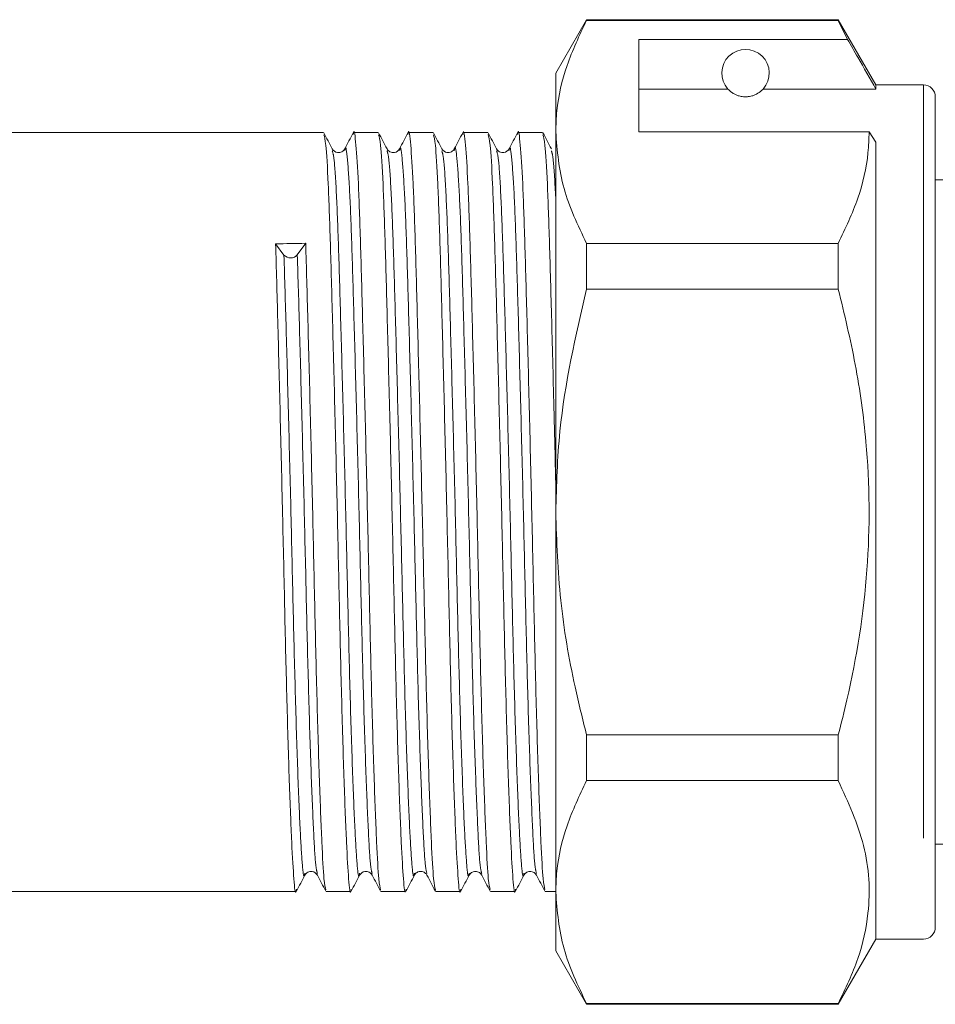
# Model space of a CAD drawing. Units: millimetres. Extents: x 157 to 249, y 102 to 229.
# Drawn here: x 226 to 234, y 212 to 221 of the extents above; entities that cross this region are included whole.
import ezdxf

# ---------------------------------------------------------------- set-up
doc = ezdxf.new("R2010")
doc.units = ezdxf.units.MM
doc.linetypes.add('PHANTOM', pattern=[12.7, 6.35, -1.27, 1.27, -1.27, 1.27, -1.27])

msp = doc.modelspace()

# ---------------------------------------------------------------- linework, layer by layer
at = {"color": 7, "linetype": 'Continuous', "lineweight": 15}
for p, q in [((231.1866, 220.7458), (230.9268, 220.2958)), ((233.3092, 220.7458), (231.1866, 220.7458)), ((231.1866, 220.7399), (231.1866, 220.7458)), ((231.1866, 220.7399), (233.3092, 220.7399)), ((233.6268, 220.1958), (233.3092, 220.7458)), ((233.3092, 220.7458), (233.3092, 220.7399)), ((233.3092, 220.7399), (233.3872, 220.5795)), ((233.3872, 220.5795), (231.6268, 220.5795)), ((231.6268, 219.8001), (231.6268, 220.5795)), ((230.9268, 220.2958), (230.9268, 219.8001)), ((231.6268, 220.1609), (232.3791, 220.1609)), ((232.6744, 220.1609), (233.6268, 220.1609)), ((234.0268, 220.1958), (233.6268, 220.1958)), ((233.6268, 220.1958), (233.6268, 220.1609)), ((234.1268, 220.0958), (234.1268, 213.0958)), ((228.9688, 219.7958), (197.8048, 219.7958)), ((229.4306, 219.7958), (229.2228, 219.7958)), ((229.8924, 219.7958), (229.6846, 219.7958)), ((230.3542, 219.7958), (230.1464, 219.7958)), ((230.816, 219.7958), (230.6082, 219.7958)), ((230.9268, 219.8001), (230.9268, 216.5958)), ((231.6268, 219.8001), (233.569, 219.8001)), ((233.569, 219.8001), (233.6268, 219.7135)), ((233.6268, 219.7135), (233.6268, 212.9958)), ((237.7868, 219.3958), (234.1268, 219.3958)), ((228.6362, 218.7615), (228.5655, 218.8564)), ((228.8193, 218.8607), (228.7486, 218.7634)), ((231.1866, 218.4753), (231.1866, 218.8604)), ((233.3092, 218.8604), (231.1866, 218.8604)), ((233.3092, 218.8604), (233.3092, 218.4753)), ((231.1866, 218.4753), (233.3092, 218.4753)), ((230.9268, 216.5958), (230.9268, 213.3915)), ((233.3092, 214.7163), (231.1866, 214.7163)), ((231.1866, 214.3313), (231.1866, 214.7163)), ((233.3092, 214.7163), (233.3092, 214.3313)), ((231.1866, 214.3313), (233.3092, 214.3313)), ((234.1268, 213.7958), (237.7868, 213.7958)), ((198.0357, 213.3958), (228.7379, 213.3958)), ((228.9919, 213.3958), (229.1997, 213.3958)), ((229.4537, 213.3958), (229.6615, 213.3958)), ((229.9155, 213.3958), (230.1233, 213.3958)), ((230.3773, 213.3958), (230.5851, 213.3958)), ((230.8391, 213.3958), (230.9268, 213.3958)), ((230.9268, 213.3915), (230.9268, 212.8958)), ((233.3092, 212.4458), (233.6268, 212.9958)), ((233.6268, 212.9958), (234.0268, 212.9958)), ((230.9268, 212.8958), (231.1866, 212.4458)), ((233.3092, 212.4518), (231.1866, 212.4518)), ((231.1866, 212.4458), (231.1866, 212.4518)), ((231.1866, 212.4458), (233.3092, 212.4458)), ((233.3092, 212.4518), (233.3092, 212.4458))]:
    msp.add_line(p, q, dxfattribs=at)
at = {"color": 8, "linetype": 'PHANTOM', "lineweight": 0}
msp.add_line((234.0268, 220.1958), (234.0268, 212.9958), dxfattribs=at)
at = {"color": 7, "linetype": 'Continuous', "lineweight": 15}
for centre, radius, start, end in [((232.5268, 220.2958), 0.2, 317.58804, 222.41196), ((234.0268, 220.0958), 0.1, 0, 90), ((228.6915, 218.8138), 0.0761, 223.35149, 318.6138), ((234.0268, 213.0958), 0.1, 270, 0)]:
    msp.add_arc(centre, radius, start, end, dxfattribs=at)
msp.add_ellipse((228.6924, 216.5958), major_axis=(131.9224, 2.2634), ratio=0.017147, start_param=1.56954, end_param=1.571464, dxfattribs=at)
for points, knots in [([(230.9268, 219.8001), (230.9288, 219.8591), (230.9353, 220.0464), (231.0078, 220.3624), (231.1268, 220.6136), (231.1866, 220.7399)], [0, 0, 0, 0, 0.186106, 0.590837, 1, 1, 1, 1]), ([(233.6268, 220.1609), (233.5757, 220.2502), (233.4959, 220.3898), (233.416, 220.5293), (233.3872, 220.5795)], [0, 0, 0, 0, 0.639956, 1, 1, 1, 1]), ([(232.3791, 220.1609), (232.3888, 220.1509), (232.4035, 220.1359), (232.4424, 220.1131), (232.4741, 220.1023), (232.4982, 220.0976), (232.5171, 220.0957), (232.5355, 220.0958), (232.554, 220.0974), (232.5783, 220.1019), (232.6222, 220.1169), (232.6534, 220.1397), (232.6679, 220.1543), (232.6744, 220.1609)], [0, 0, 0, 0, 0.247315, 0.372814, 0.435754, 0.463077, 0.490685, 0.510872, 0.531003, 0.563706, 0.626328, 0.830614, 1, 1, 1, 1]), ([(229.0429, 219.6569), (229.0311, 219.6795), (229.0074, 219.7249), (228.9838, 219.7702), (228.972, 219.7929)], [0, 0, 0, 0, 0.499987, 1, 1, 1, 1]), ([(229.2193, 219.7922), (229.2075, 219.7696), (229.1838, 219.7242), (229.1602, 219.6789), (229.1484, 219.6562)], [0, 0, 0, 0, 0.500014, 1, 1, 1, 1]), ([(229.4506, 213.4119), (229.4454, 213.4316), (229.4341, 213.4744), (229.417, 213.7954), (229.3966, 214.3074), (229.3762, 214.9848), (229.3581, 215.7614), (229.34, 216.5939), (229.3196, 217.4368), (229.2992, 218.2216), (229.2811, 218.885), (229.263, 219.4012), (229.2427, 219.7117), (229.2276, 219.8336), (229.2204, 219.7845), (229.2194, 219.7778)], [0, 0, 0, 0, 0.069822, 0.151589, 0.236245, 0.3209, 0.402668, 0.484436, 0.569091, 0.653746, 0.735514, 0.817282, 0.901937, 0.986592, 1, 1, 1, 1]), ([(229.5047, 219.6568), (229.4929, 219.6795), (229.4693, 219.7248), (229.4456, 219.7702), (229.4338, 219.7928)], [0, 0, 0, 0, 0.4999846, 1, 1, 1, 1]), ([(229.6811, 219.7923), (229.6693, 219.7696), (229.6457, 219.7243), (229.622, 219.679), (229.6102, 219.6563)], [0, 0, 0, 0, 0.500013, 1, 1, 1, 1]), ([(229.9124, 213.4122), (229.9072, 213.4319), (229.8959, 213.4746), (229.8788, 213.7954), (229.8584, 214.3074), (229.838, 214.9848), (229.8199, 215.7614), (229.8018, 216.5939), (229.7814, 217.4368), (229.761, 218.2216), (229.7429, 218.885), (229.7248, 219.4012), (229.7045, 219.7116), (229.6894, 219.8336), (229.6822, 219.7846), (229.6812, 219.7779)], [0, 0, 0, 0, 0.06963, 0.151426, 0.236111, 0.320795, 0.402591, 0.484387, 0.569072, 0.653756, 0.735552, 0.817348, 0.902033, 0.986717, 1, 1, 1, 1]), ([(229.9667, 219.6565), (229.9549, 219.6791), (229.9313, 219.7245), (229.9076, 219.7698), (229.8958, 219.7925)], [0, 0, 0, 0, 0.499986, 1, 1, 1, 1]), ([(230.143, 219.7924), (230.1312, 219.7698), (230.1075, 219.7244), (230.0839, 219.6791), (230.0721, 219.6564)], [0, 0, 0, 0, 0.500012, 1, 1, 1, 1]), ([(230.3741, 213.4127), (230.3689, 213.4323), (230.3576, 213.475), (230.3406, 213.7954), (230.3202, 214.3073), (230.2998, 214.9848), (230.2817, 215.7614), (230.2636, 216.5939), (230.2432, 217.4368), (230.2228, 218.2216), (230.2047, 218.885), (230.1866, 219.4012), (230.1663, 219.7116), (230.1512, 219.8336), (230.144, 219.7848), (230.1431, 219.7783)], [0, 0, 0, 0, 0.06933, 0.151178, 0.235917, 0.320655, 0.402503, 0.484351, 0.56909, 0.653829, 0.735677, 0.817525, 0.902264, 0.987002, 1, 1, 1, 1]), ([(230.4282, 219.6571), (230.4164, 219.6797), (230.3927, 219.7251), (230.3691, 219.7704), (230.3573, 219.7931)], [0, 0, 0, 0, 0.499986, 1, 1, 1, 1]), ([(230.6049, 219.7927), (230.5931, 219.77), (230.5695, 219.7247), (230.5458, 219.6794), (230.534, 219.6567)], [0, 0, 0, 0, 0.500012, 1, 1, 1, 1]), ([(230.8358, 213.4132), (230.8307, 213.4327), (230.8194, 213.4754), (230.8024, 213.7955), (230.782, 214.3073), (230.7616, 214.9848), (230.7435, 215.7614), (230.7254, 216.5939), (230.705, 217.4368), (230.6846, 218.2216), (230.6665, 218.885), (230.6484, 219.4013), (230.6281, 219.7114), (230.6131, 219.8336), (230.6059, 219.7853), (230.605, 219.7791)], [0, 0, 0, 0, 0.068999, 0.150925, 0.235743, 0.320562, 0.402487, 0.484412, 0.569231, 0.654049, 0.735975, 0.8179, 0.902718, 0.987537, 1, 1, 1, 1]), ([(230.8903, 219.6565), (230.8784, 219.6792), (230.8548, 219.7245), (230.8312, 219.7699), (230.8194, 219.7926)], [0, 0, 0, 0, 0.499985, 1, 1, 1, 1]), ([(231.1866, 218.8604), (231.1134, 219.0137), (230.9658, 219.3227), (230.9398, 219.6402), (230.9268, 219.8001)], [0, 0, 0, 0, 0.496166, 1, 1, 1, 1]), ([(233.569, 219.8001), (233.567, 219.7411), (233.5605, 219.5539), (233.488, 219.2378), (233.3691, 218.9866), (233.3092, 218.8604)], [0, 0, 0, 0, 0.186061, 0.590814, 1, 1, 1, 1]), ([(228.9721, 219.7764), (228.9776, 219.758), (228.9899, 219.7172), (229.0092, 219.3909), (229.0272, 218.8825), (229.0454, 218.2156), (229.0657, 217.431), (229.0861, 216.5876), (229.1042, 215.7555), (229.1223, 214.9789), (229.1427, 214.3049), (229.1631, 213.7851), (229.1813, 213.4822), (229.194, 213.3602), (229.2017, 213.4075), (229.2029, 213.4145)], [0, 0, 0, 0, 0.069851, 0.154674, 0.236604, 0.318535, 0.403358, 0.488182, 0.570112, 0.652042, 0.736865, 0.821689, 0.903619, 0.985549, 1, 1, 1, 1]), ([(229.4339, 219.7764), (229.4394, 219.758), (229.4517, 219.7172), (229.471, 219.3909), (229.489, 218.8825), (229.5072, 218.2156), (229.5275, 217.431), (229.5479, 216.5876), (229.566, 215.7555), (229.5841, 214.9789), (229.6045, 214.3049), (229.6249, 213.7852), (229.6431, 213.4818), (229.6559, 213.3601), (229.6637, 213.4085), (229.665, 213.4163)], [0, 0, 0, 0, 0.06972, 0.154435, 0.236261, 0.318087, 0.402803, 0.487519, 0.569345, 0.651171, 0.735886, 0.820602, 0.902428, 0.984254, 1, 1, 1, 1]), ([(229.8959, 219.7753), (229.9014, 219.757), (229.9136, 219.7163), (229.9328, 219.3908), (229.9508, 218.8825), (229.969, 218.2156), (229.9893, 217.431), (230.0097, 216.5876), (230.0278, 215.7555), (230.0459, 214.9789), (230.0663, 214.3049), (230.0867, 213.7852), (230.1049, 213.482), (230.1176, 213.3602), (230.1254, 213.408), (230.1266, 213.4155)], [0, 0, 0, 0, 0.06897, 0.153808, 0.235751, 0.317695, 0.402533, 0.487371, 0.569315, 0.651258, 0.736096, 0.820934, 0.902878, 0.984821, 1, 1, 1, 1]), ([(230.3574, 219.7771), (230.3629, 219.7586), (230.3752, 219.7178), (230.3946, 219.391), (230.4126, 218.8825), (230.4308, 218.2157), (230.4511, 217.431), (230.4715, 216.5876), (230.4896, 215.7555), (230.5077, 214.9789), (230.5281, 214.3049), (230.5485, 213.7852), (230.5667, 213.4821), (230.5794, 213.3602), (230.5872, 213.4078), (230.5884, 213.4151)], [0, 0, 0, 0, 0.070314, 0.155059, 0.236914, 0.318769, 0.403514, 0.48826, 0.570114, 0.651969, 0.736714, 0.82146, 0.903315, 0.985169, 1, 1, 1, 1]), ([(230.8195, 219.7755), (230.8249, 219.7572), (230.8371, 219.7165), (230.8564, 219.3908), (230.8745, 218.8826), (230.8925, 218.2151), (230.9109, 217.5164), (230.9222, 217.0389), (230.9268, 216.8451)], [0, 0, 0, 0, 0.150148, 0.334293, 0.512157, 0.690022, 0.874167, 1, 1, 1, 1]), ([(229.1486, 219.6567), (229.1418, 219.6474), (229.1285, 219.6293), (229.0728, 219.6213), (229.0546, 219.6429), (229.043, 219.6566)], [0, 0, 0, 0, 0.27767, 0.542583, 1, 1, 1, 1]), ([(229.6104, 219.6567), (229.5987, 219.643), (229.58, 219.6212), (229.5247, 219.6294), (229.5116, 219.6473), (229.5049, 219.6565)], [0, 0, 0, 0, 0.450875, 0.717256, 1, 1, 1, 1]), ([(230.0722, 219.6567), (230.0654, 219.6474), (230.0521, 219.6293), (229.9965, 219.6213), (229.9782, 219.6429), (229.9666, 219.6566)], [0, 0, 0, 0, 0.277856, 0.542831, 1, 1, 1, 1]), ([(230.534, 219.6567), (230.5223, 219.643), (230.5036, 219.6212), (230.4483, 219.6294), (230.4352, 219.6473), (230.4285, 219.6565)], [0, 0, 0, 0, 0.450693, 0.717119, 1, 1, 1, 1]), ([(228.5655, 218.8564), (228.5714, 218.6477), (228.5836, 218.2229), (228.6039, 217.429), (228.6243, 216.5881), (228.6424, 215.7553), (228.6605, 214.979), (228.6809, 214.3049), (228.7013, 213.7852), (228.7195, 213.4818), (228.7323, 213.3601), (228.7401, 213.4085), (228.7414, 213.4163)], [0, 0, 0, 0, 0.107135, 0.218054, 0.328973, 0.436108, 0.543243, 0.654162, 0.765081, 0.872216, 0.979351, 1, 1, 1, 1]), ([(228.9888, 213.4119), (228.9836, 213.4316), (228.9723, 213.4744), (228.9552, 213.7954), (228.9348, 214.3073), (228.9144, 214.9849), (228.8963, 215.7612), (228.8782, 216.5943), (228.8578, 217.435), (228.8374, 218.2283), (228.8253, 218.6524), (228.8193, 218.8607)], [0, 0, 0, 0, 0.094973, 0.206138, 0.32123, 0.436321, 0.547486, 0.658652, 0.773743, 0.888835, 1, 1, 1, 1]), ([(230.9268, 216.5958), (230.9334, 216.8238), (230.9519, 217.4585), (231.0949, 218.0782), (231.1866, 218.4753)], [0, 0, 0, 0, 0.359306, 1, 1, 1, 1]), ([(233.3092, 218.4753), (233.3603, 218.2639), (233.4626, 217.8396), (233.5717, 217.0496), (233.5804, 216.0971), (233.449, 215.2724), (233.3341, 214.8152), (233.3092, 214.7163)], [0, 0, 0, 0, 0.171534, 0.344162, 0.628038, 0.919567, 1, 1, 1, 1]), ([(231.1866, 214.7163), (231.1532, 214.8515), (231.0608, 215.2255), (230.9525, 215.8522), (230.9354, 216.3471), (230.9268, 216.5958)], [0, 0, 0, 0, 0.219692, 0.60777, 1, 1, 1, 1]), ([(230.9268, 213.3915), (230.9288, 213.4505), (230.9353, 213.6378), (231.0078, 213.9538), (231.1268, 214.205), (231.1866, 214.3313)], [0, 0, 0, 0, 0.1861059, 0.5908372, 1, 1, 1, 1]), ([(233.3092, 214.3313), (233.3919, 214.1499), (233.5591, 213.7829), (233.5871, 213.2756), (233.4888, 212.8293), (233.3693, 212.5781), (233.3092, 212.4518)], [0, 0, 0, 0, 0.2930362, 0.5928614, 0.7953221, 1, 1, 1, 1]), ([(228.8122, 213.5351), (228.8189, 213.5443), (228.832, 213.5622), (228.8872, 213.5705), (228.906, 213.5486), (228.9177, 213.5349)], [0, 0, 0, 0, 0.283103, 0.549601, 1, 1, 1, 1]), ([(229.2739, 213.5351), (229.2855, 213.5487), (229.3038, 213.5703), (229.3594, 213.5624), (229.3727, 213.5442), (229.3795, 213.5349)], [0, 0, 0, 0, 0.456582, 0.721707, 1, 1, 1, 1]), ([(229.7358, 213.5351), (229.7418, 213.5435), (229.7538, 213.56), (229.7931, 213.5696), (229.827, 213.5559), (229.8367, 213.5418), (229.8413, 213.5349)], [0, 0, 0, 0, 0.265584, 0.525491, 0.771852, 1, 1, 1, 1]), ([(230.1975, 213.5351), (230.2029, 213.5427), (230.2136, 213.558), (230.2503, 213.5698), (230.2869, 213.558), (230.2978, 213.5426), (230.3031, 213.5349)], [0, 0, 0, 0, 0.2477142, 0.501214, 0.7541277, 1, 1, 1, 1]), ([(230.6594, 213.5351), (230.6642, 213.5421), (230.674, 213.5565), (230.7087, 213.5697), (230.7472, 213.5595), (230.7591, 213.5431), (230.7649, 213.5349)], [0, 0, 0, 0, 0.239042, 0.489227, 0.745435, 1, 1, 1, 1]), ([(228.7413, 213.3991), (228.7531, 213.4218), (228.7767, 213.4671), (228.8004, 213.5125), (228.8122, 213.5352)], [0, 0, 0, 0, 0.5000138, 1, 1, 1, 1]), ([(228.9178, 213.5347), (228.9297, 213.5121), (228.9533, 213.4667), (228.9769, 213.4214), (228.9887, 213.3987)], [0, 0, 0, 0, 0.499987, 1, 1, 1, 1]), ([(229.2028, 213.3986), (229.2146, 213.4212), (229.2382, 213.4666), (229.2619, 213.5119), (229.2737, 213.5346)], [0, 0, 0, 0, 0.5000145, 1, 1, 1, 1]), ([(229.3796, 213.5348), (229.3914, 213.5121), (229.4151, 213.4668), (229.4387, 213.4214), (229.4505, 213.3987)], [0, 0, 0, 0, 0.4999863, 1, 1, 1, 1]), ([(229.6649, 213.3991), (229.6767, 213.4218), (229.7003, 213.4671), (229.724, 213.5125), (229.7358, 213.5352)], [0, 0, 0, 0, 0.500015, 1, 1, 1, 1]), ([(229.8414, 213.5349), (229.8532, 213.5122), (229.8768, 213.4668), (229.9005, 213.4215), (229.9123, 213.3988)], [0, 0, 0, 0, 0.499986, 1, 1, 1, 1]), ([(230.1265, 213.3989), (230.1384, 213.4215), (230.162, 213.4669), (230.1856, 213.5122), (230.1974, 213.5349)], [0, 0, 0, 0, 0.5000131, 1, 1, 1, 1]), ([(230.3031, 213.535), (230.3149, 213.5123), (230.3385, 213.467), (230.3622, 213.4217), (230.374, 213.399)], [0, 0, 0, 0, 0.4999854, 1, 1, 1, 1]), ([(230.5883, 213.3987), (230.6001, 213.4214), (230.6237, 213.4667), (230.6474, 213.5121), (230.6592, 213.5348)], [0, 0, 0, 0, 0.500015, 1, 1, 1, 1]), ([(230.7648, 213.5352), (230.7766, 213.5125), (230.8003, 213.4672), (230.8239, 213.4218), (230.8357, 213.3992)], [0, 0, 0, 0, 0.499985, 1, 1, 1, 1]), ([(231.1866, 212.4518), (231.1134, 212.6051), (230.9658, 212.9141), (230.9398, 213.2316), (230.9268, 213.3915)], [0, 0, 0, 0, 0.496166, 1, 1, 1, 1])]:
    msp.add_open_spline(points, degree=3, knots=knots, dxfattribs=at)
at = {"color": 8, "linetype": 'PHANTOM', "lineweight": 0}
for points, knots in [([(229.2737, 213.5502), (229.2725, 213.5432), (229.2647, 213.4977), (229.252, 213.6147), (229.2338, 213.9053), (229.2134, 214.4033), (229.193, 215.049), (229.1749, 215.7927), (229.1568, 216.5895), (229.1365, 217.3971), (229.1161, 218.1483), (229.098, 218.7865), (229.0799, 219.273), (229.0606, 219.5847), (229.0484, 219.6234), (229.0429, 219.6409)], [0, 0, 0, 0, 0.014938, 0.096865, 0.178792, 0.263613, 0.348433, 0.43036, 0.512287, 0.597108, 0.681928, 0.763855, 0.845782, 0.930603, 1, 1, 1, 1]), ([(229.3798, 213.5476), (229.3746, 213.5663), (229.3633, 213.607), (229.3463, 213.9135), (229.3258, 214.4034), (229.3055, 215.0518), (229.2874, 215.7952), (229.2693, 216.5923), (229.2489, 217.3996), (229.2285, 218.1511), (229.2104, 218.7867), (229.1923, 219.2813), (229.172, 219.5791), (229.1569, 219.696), (229.1496, 219.6488), (229.1486, 219.6421)], [0, 0, 0, 0, 0.069349, 0.151116, 0.235771, 0.320426, 0.402192, 0.483959, 0.568614, 0.653269, 0.735036, 0.816802, 0.901457, 0.986112, 1, 1, 1, 1]), ([(229.7358, 213.5518), (229.7345, 213.5441), (229.7266, 213.4976), (229.7138, 213.6144), (229.6956, 213.9054), (229.6752, 214.4033), (229.6548, 215.049), (229.6367, 215.7927), (229.6186, 216.5895), (229.5983, 217.3971), (229.5779, 218.1483), (229.5598, 218.7865), (229.5417, 219.273), (229.5224, 219.5846), (229.5102, 219.6233), (229.5047, 219.6407)], [0, 0, 0, 0, 0.0162491, 0.0980755, 0.1799019, 0.2646182, 0.3493346, 0.431161, 0.5129873, 0.5977037, 0.6824201, 0.7642464, 0.8460728, 0.9307892, 1, 1, 1, 1]), ([(229.8415, 213.5479), (229.8364, 213.5666), (229.8251, 213.6072), (229.8081, 213.9136), (229.7876, 214.4034), (229.7673, 215.0518), (229.7492, 215.7952), (229.7311, 216.5923), (229.7107, 217.3996), (229.6903, 218.1511), (229.6722, 218.7867), (229.6541, 219.2813), (229.6338, 219.579), (229.6187, 219.696), (229.6114, 219.6489), (229.6104, 219.6423)], [0, 0, 0, 0, 0.0691479, 0.1509458, 0.2356326, 0.3203194, 0.4021173, 0.4839151, 0.568602, 0.6532888, 0.7350867, 0.8168845, 0.9015713, 0.9862582, 1, 1, 1, 1]), ([(230.1975, 213.551), (230.1962, 213.5437), (230.1884, 213.4977), (230.1756, 213.6145), (230.1574, 213.9054), (230.137, 214.4033), (230.1166, 215.049), (230.0985, 215.7927), (230.0804, 216.5895), (230.0601, 217.3971), (230.0397, 218.1482), (230.0216, 218.7865), (230.0035, 219.2729), (229.9843, 219.5838), (229.9722, 219.6225), (229.9667, 219.6397)], [0, 0, 0, 0, 0.015634, 0.09758, 0.179525, 0.264365, 0.349205, 0.431151, 0.513097, 0.597937, 0.682777, 0.764722, 0.846668, 0.931508, 1, 1, 1, 1]), ([(230.3033, 213.5484), (230.2981, 213.5669), (230.2869, 213.6076), (230.2699, 213.9136), (230.2494, 214.4034), (230.2291, 215.0519), (230.211, 215.7952), (230.1929, 216.5923), (230.1725, 217.3996), (230.1521, 218.1511), (230.134, 218.7867), (230.1159, 219.2813), (230.0956, 219.579), (230.0805, 219.696), (230.0733, 219.6491), (230.0723, 219.6427)], [0, 0, 0, 0, 0.06884, 0.150693, 0.235437, 0.32018, 0.402033, 0.483886, 0.568629, 0.653373, 0.735226, 0.817079, 0.901822, 0.986566, 1, 1, 1, 1]), ([(230.6592, 213.5507), (230.658, 213.5435), (230.6502, 213.4977), (230.6374, 213.6146), (230.6192, 213.9053), (230.5988, 214.4033), (230.5784, 215.049), (230.5603, 215.7927), (230.5422, 216.5895), (230.5219, 217.3971), (230.5015, 218.1483), (230.4834, 218.7865), (230.4653, 219.273), (230.446, 219.5852), (230.4337, 219.624), (230.4282, 219.6415)], [0, 0, 0, 0, 0.015338, 0.09719, 0.179042, 0.263786, 0.348529, 0.430381, 0.512234, 0.596977, 0.681721, 0.763573, 0.845425, 0.930169, 1, 1, 1, 1]), ([(230.765, 213.5489), (230.7599, 213.5674), (230.7487, 213.608), (230.7317, 213.9136), (230.7112, 214.4034), (230.6909, 215.0519), (230.6728, 215.7952), (230.6547, 216.5923), (230.6343, 217.3996), (230.6139, 218.1512), (230.5958, 218.7866), (230.5777, 219.2813), (230.5574, 219.5788), (230.5423, 219.696), (230.5351, 219.6495), (230.5342, 219.6434)], [0, 0, 0, 0, 0.0685058, 0.150436, 0.2352598, 0.3200837, 0.4020139, 0.4839441, 0.5687679, 0.6535918, 0.735522, 0.8174522, 0.902276, 0.9870999, 1, 1, 1, 1]), ([(230.9268, 219.2442), (230.9201, 219.3669), (230.9079, 219.5896), (230.8958, 219.6243), (230.8903, 219.64)], [0, 0, 0, 0, 0.5507, 1, 1, 1, 1]), ([(228.8122, 213.5518), (228.8109, 213.5441), (228.803, 213.4976), (228.7902, 213.6144), (228.772, 213.9054), (228.7516, 214.4033), (228.7312, 215.049), (228.7131, 215.7926), (228.695, 216.59), (228.6747, 217.3952), (228.6543, 218.1552), (228.6421, 218.5618), (228.6362, 218.7615)], [0, 0, 0, 0, 0.021256, 0.128325, 0.235393, 0.346244, 0.457094, 0.564162, 0.671231, 0.782081, 0.892931, 1, 1, 1, 1]), ([(228.918, 213.5476), (228.9128, 213.5663), (228.9015, 213.6069), (228.8845, 213.9135), (228.864, 214.4034), (228.8437, 215.0519), (228.8256, 215.7951), (228.8075, 216.5928), (228.7871, 217.3978), (228.7667, 218.1576), (228.7546, 218.5639), (228.7486, 218.7634)], [0, 0, 0, 0, 0.094408, 0.205643, 0.320806, 0.43597, 0.547204, 0.658439, 0.773602, 0.888765, 1, 1, 1, 1])]:
    msp.add_open_spline(points, degree=3, knots=knots, dxfattribs=at)

doc.saveas('drawing.dxf')
